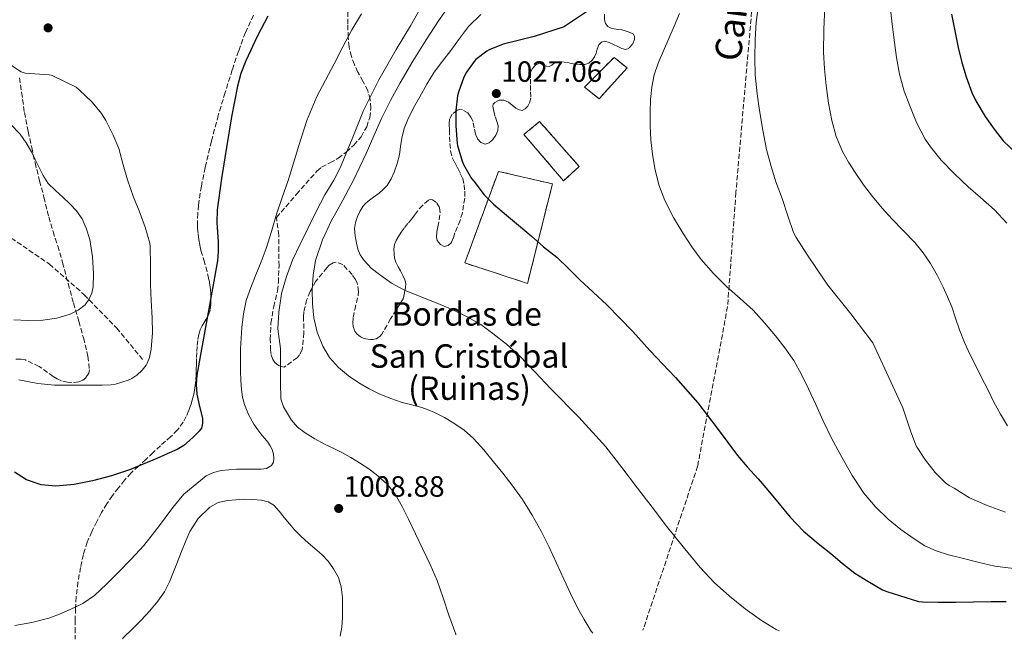
# Model space of a CAD drawing. Units: metres. Extents: x 580052 to 583487, y 4738150 to 4740504.
# Drawn here: x 581186 to 581522, y 4738163 to 4738375 of the extents above; entities that cross this region are included whole.
import ezdxf
from ezdxf.enums import TextEntityAlignment as Align

# ---------------------------------------------------------------- set-up
doc = ezdxf.new("R2010")
doc.units = ezdxf.units.M
doc.header["$MEASUREMENT"] = 0
doc.linetypes.add('DGN Style 3', pattern=[2.435891, 1.739922, -0.695969])
for name, color, linetype, lineweight in [('construcción   en ruinas', 1, 'Continuous', 0), ('contrucción  en ruinas', 1, 'DGN Style 3', 13), ('Cota de punto acotado terreno', 7, 'Continuous', 0), ('Curva de nivel directora', 30, 'Continuous', 30), ('Curva de nivel intermedia', 30, 'Continuous', 0), ('Punto acotado terreno (símbolo)', 7, 'Continuous', 0), ('Senda', 7, 'DGN Style 3', 0), ('Texto de Borda', 7, 'Continuous', 0), ('Vaguada', 142, 'DGN Style 3', 13), ('Zona arbolada', 92, 'DGN Style 3', 0)]:
    doc.layers.add(name, color=color, linetype=linetype, lineweight=lineweight)
doc.styles.add('Style-Arial', font='arial.ttf')

# ---------------------------------------------------------------- blocks, each defined once
blk = doc.blocks.new('5PATER')
at = {"layer": 'Punto acotado terreno (símbolo)', "linetype": 'Continuous', "lineweight": 0}
h = blk.add_hatch(color=51, dxfattribs=at)
edge = h.paths.add_edge_path()
edge.add_ellipse((0, 0), major_axis=(-0.11, -0.111), ratio=0.999422, start_angle=0, end_angle=360)

msp = doc.modelspace()

# ---------------------------------------------------------------- linework, layer by layer
at = {"layer": 'construcción   en ruinas', "color": 1, "linetype": 'Continuous', "lineweight": 0}
for points in [[(581393.11, 4738358.44, 1030.24), (581383.51, 4738347.89, 1030.37), (581378.59, 4738351.83, 1030.1), (581388.62, 4738361.97, 1030.07)], [(581376.75, 4738324.82, 1028.6), (581371.45, 4738319.88, 1028.4), (581357.87, 4738335.69, 1028.6), (581363.26, 4738340.1, 1028.6)], [(581367.63, 4738318.85, 1027.78), (581359.13, 4738284.89, 1023.4), (581337.75, 4738291.88, 1023.35), (581349.21, 4738323.13, 1027.8)]]:
    msp.add_polyline3d(points, close=True, dxfattribs=at)
at = {"layer": 'contrucción  en ruinas', "color": 1, "linetype": 'DGN Style 3', "lineweight": 13}
for points in [[(581383.51, 4738347.89, 1030.37), (581378.59, 4738351.83, 1030.1), (581388.62, 4738361.97, 1030.07), (581393.11, 4738358.44, 1030.24), (581383.51, 4738347.89, 1030.37)], [(581371.45, 4738319.88, 1028.4), (581357.87, 4738335.69, 1028.6), (581363.26, 4738340.1, 1028.6), (581376.75, 4738324.82, 1028.6), (581371.45, 4738319.88, 1028.4)], [(581359.13, 4738284.89, 1023.4), (581337.75, 4738291.88, 1023.35), (581349.21, 4738323.13, 1027.8), (581367.63, 4738318.85, 1027.78), (581359.13, 4738284.89, 1023.4)]]:
    msp.add_polyline3d(points, dxfattribs=at)
at = {"layer": 'Curva de nivel directora', "color": 30, "linetype": 'Continuous', "lineweight": 30, "flags": 128}
for points, elevation in [([(581382.63, 4738379.86), (581371.71, 4738372.58), (581371.26, 4738372.36), (581361.4, 4738369.08), (581355.93, 4738367.81), (581350.78, 4738366.5), (581346.04, 4738364.61), (581345.21, 4738364.15), (581341.55, 4738361.25), (581340.92, 4738360.58), (581338.35, 4738356.98), (581337.43, 4738355.22), (581335.56, 4738350.09), (581335.31, 4738348.93), (581334.75, 4738343.85), (581334.73, 4738338.6), (581335.16, 4738332.63), (581335.31, 4738331.93), (581336.81, 4738326.58), (581337.27, 4738325.49), (581340.06, 4738320.68), (581340.79, 4738319.73), (581344.3, 4738315.13), (581347.5, 4738311.91), (581351.93, 4738308.17), (581356.09, 4738304.81), (581360.35, 4738301.09), (581364.6, 4738297.32), (581369.13, 4738293.8), (581373.18, 4738289.81), (581376.95, 4738286.1), (581381.5, 4738281.86), (581386.12, 4738277.56), (581390.63, 4738273.03), (581395.05, 4738268.48), (581400.78, 4738262.05), (581409.54, 4738252.77), (581417.22, 4738244.12), (581423.77, 4738235.49)], 1025), ([(581270.59, 4738376.11), (581266.99, 4738369.08), (581263.05, 4738360.81), (581261.44, 4738356.56), (581260.22, 4738352.18), (581258.19, 4738341.77), (581256.46, 4738331.32), (581254.81, 4738320.66), (581253.37, 4738309.98), (581253.22, 4738305.62), (581253.63, 4738299.05), (581253.69, 4738295.78), (581253.39, 4738292.54), (581251.75, 4738283.12), (581250.07, 4738273.72), (581248.25, 4738263.67), (581246.43, 4738253.62), (581246.21, 4738250.35), (581246.39, 4738247.08), (581247.28, 4738242.95), (581248.28, 4738238.86), (581248.37, 4738237.2), (581247.93, 4738235.56), (581247.16, 4738234.48), (581246.28, 4738233.54), (581245.14, 4738232.38), (581243.95, 4738231.27), (581241.91, 4738229.61), (581239.69, 4738228.26), (581236.24, 4738226.71), (581232.78, 4738225.21), (581228.14, 4738223.22), (581223.48, 4738221.27), (581217.25, 4738219.2), (581210.83, 4738217.56), (581204.58, 4738216.34), (581198.31, 4738215.77), (581193.32, 4738216.19), (581188.38, 4738217.82), (581184.24, 4738220.45)], 1000), ([(581503.66, 4738376.71), (581505.99, 4738365.33), (581507.18, 4738360.29), (581508.63, 4738355.38), (581510.59, 4738350), (581512.03, 4738347.22), (581515.18, 4738341.87), (581518.19, 4738337.47), (581521.35, 4738333.59), (581525.64, 4738329.47)], 1050), ([(581423.77, 4738235.49), (581427.46, 4738230.56), (581430.74, 4738226.16), (581434.07, 4738222.34), (581437.72, 4738218.24), (581441.08, 4738214.31), (581444.98, 4738209.67), (581448.63, 4738205.14), (581453.19, 4738200.37), (581458.17, 4738196.16), (581462.49, 4738192.76), (581466.37, 4738189.4), (581470.77, 4738186.05), (581475.17, 4738183.28), (581480.13, 4738180.39), (581481.62, 4738179.75), (581492.41, 4738176.39), (581493.77, 4738176.23), (581498.98, 4738176.18), (581505.11, 4738176.18), (581511.16, 4738176.23), (581517.21, 4738176.4), (581522.36, 4738176.4)], 1025)]:
    msp.add_lwpolyline(points, dxfattribs=dict(at, elevation=elevation))
at = {"layer": 'Curva de nivel intermedia', "color": 30, "linetype": 'Continuous', "lineweight": 0, "flags": 128}
for points, elevation in [([(581438.63, 4738386.02), (581437.07, 4738373.88), (581436.72, 4738368.07), (581436.66, 4738361.78), (581436.75, 4738356.07), (581437.41, 4738349.59), (581438.22, 4738343.85), (581439.33, 4738337.16), (581440.59, 4738330.6), (581442.21, 4738324.78), (581443.81, 4738319.58), (581445.97, 4738313.91), (581447.9, 4738307.9), (581449.86, 4738302.25), (581450.72, 4738300.52), (581454.38, 4738294.87), (581457.9, 4738289.66), (581461.57, 4738284.25), (581469.39, 4738274.5), (581476.82, 4738264.57), (581487.05, 4738242.44), (581489.76, 4738234.65), (581491.5, 4738229.72), (581491.93, 4738228.89), (581494.86, 4738224.58), (581498.11, 4738220.36), (581501.68, 4738216.84), (581502.86, 4738215.96), (581504.59, 4738215.01), (581509.77, 4738211.77), (581515.84, 4738209.08), (581522.08, 4738206.81)], 1035), ([(581333.23, 4738380.7), (581328.81, 4738374.45), (581324.61, 4738368.04), (581320.07, 4738360.75), (581315.73, 4738353.34), (581312.42, 4738347.32), (581309.36, 4738341.18), (581306.71, 4738335.2), (581304.07, 4738329.21), (581301.95, 4738324.63), (581299.76, 4738320.09), (581298, 4738316.69), (581296.19, 4738313.31), (581294.27, 4738309.81), (581292.34, 4738306.31), (581289.21, 4738299.71), (581286.85, 4738292.71), (581286, 4738287.72), (581285.76, 4738282.71), (581285.81, 4738277.92), (581286.26, 4738273.13), (581287.38, 4738268.22), (581289.31, 4738263.48), (581291.67, 4738259.58), (581294.69, 4738256.2), (581298.07, 4738253.41), (581301.68, 4738250.99), (581305.18, 4738248.95), (581308.8, 4738247.15), (581312.56, 4738245.62), (581316.4, 4738244.31), (581319.75, 4738243.46), (581323.1, 4738242.6), (581325.31, 4738241.8), (581327.47, 4738240.84)], 1015), ([(581322.21, 4738377.99), (581319.28, 4738372.76), (581314.39, 4738364.71), (581308.42, 4738354.31), (581303.19, 4738343.91), (581299.62, 4738334.75), (581297.7, 4738330.09), (581295.43, 4738324.6), (581293.11, 4738320.14), (581289.99, 4738315.07), (581287.07, 4738309.42), (581284.37, 4738303.88), (581281.57, 4738298.23), (581279.04, 4738292.83), (581276.96, 4738287.23), (581275.28, 4738281.47), (581275.18, 4738280.57), (581274.32, 4738275.11), (581274.03, 4738269.5), (581274.34, 4738266.7), (581274.5, 4738266.07)], 1010), ([(581460.47, 4738379.24), (581460.14, 4738371.52), (581460.03, 4738363.8), (581460.33, 4738358.1), (581460.94, 4738352.41), (581461.8, 4738346.43), (581462.94, 4738340.5), (581464.4, 4738335.06), (581466.56, 4738329.85), (581468.61, 4738326.23), (581470.86, 4738322.76), (581473.7, 4738318.56), (581476.7, 4738314.49), (581480.01, 4738310.6), (581483.44, 4738306.82), (581487.33, 4738302.83), (581491.22, 4738298.82), (581494.01, 4738295.38), (581496.48, 4738291.69), (581498.77, 4738287.73), (581500.83, 4738283.65), (581502.35, 4738280.31), (581503.74, 4738276.92), (581505.1, 4738272.98), (581506.46, 4738269.05), (581508.13, 4738264.74), (581510.01, 4738260.52), (581511.93, 4738256.78), (581513.85, 4738253.05), (581516.02, 4738248.74), (581518.17, 4738244.42), (581520.39, 4738240.32), (581522.73, 4738236.28)], 1040), ([(581482.82, 4738379.43), (581483.41, 4738373.32), (581484.29, 4738367.08), (581484.98, 4738361.93), (581485.98, 4738356.25), (581487.54, 4738350.52), (581489.44, 4738345.45), (581491.76, 4738339.81), (581494.66, 4738334.15), (581496.53, 4738331.46), (581500.14, 4738326.92), (581504.69, 4738322.23), (581509.33, 4738317.89), (581513.6, 4738314.18), (581518.3, 4738309.96), (581522.53, 4738305.45)], 1045), ([(581302.5, 4738376.85), (581299.23, 4738371.42), (581296.22, 4738365.62), (581293.25, 4738359.8), (581290.21, 4738354.27), (581287.25, 4738348.68), (581283.94, 4738340.44), (581281.22, 4738331.98), (581279.36, 4738325.97), (581277.49, 4738319.98), (581275.5, 4738314.24)], 1005), ([(581343.17, 4738376.6), (581338.96, 4738372.57), (581335.95, 4738368.48), (581332.99, 4738364.36), (581330.11, 4738360.72), (581327.31, 4738357.02), (581324.77, 4738352.85), (581322.4, 4738348.57), (581320.3, 4738344.75), (581318.29, 4738340.86), (581317.08, 4738337.73), (581316.26, 4738334.49), (581315.86, 4738331.61), (581315.47, 4738328.73), (581314.69, 4738325.78), (581313.68, 4738322.89), (581312.65, 4738320.52), (581311.27, 4738318.33), (581309.96, 4738316.91), (581308.51, 4738315.66), (581306.64, 4738314.3), (581304.77, 4738312.94), (581303.82, 4738312.09), (581302.96, 4738311.13), (581301.94, 4738309.48), (581301.17, 4738307.67)], 1020), ([(581410.91, 4738376.95), (581409.14, 4738372.7), (581407.36, 4738368.46), (581405.49, 4738364.28), (581403.62, 4738360.09), (581402.29, 4738356.06), (581401.51, 4738351.88), (581401.09, 4738347.6), (581400.95, 4738343.32), (581401, 4738338.62), (581401.23, 4738333.93), (581401.75, 4738329), (581402.58, 4738324.1), (581403.95, 4738318.52), (581405.98, 4738313.13)], 1030), ([(581180.18, 4738361.31), (581186.56, 4738357.05), (581187.87, 4738356.68), (581196.1, 4738356.06), (581197.09, 4738355.85), (581205.23, 4738351.8), (581206.32, 4738350.92), (581210.71, 4738346.78), (581213.89, 4738342.86), (581215.38, 4738340.46), (581217.87, 4738335.52), (581219.75, 4738330.88), (581221.25, 4738325.4), (581222.74, 4738320.19), (581224.79, 4738314.32), (581226.79, 4738309.69), (581228.79, 4738304.03), (581230.32, 4738298.57), (581230.47, 4738297.36), (581230.59, 4738291.21), (581230.59, 4738284.49), (581230.83, 4738279.05), (581231.15, 4738273.16), (581231.31, 4738268.08), (581230.82, 4738262.41), (581230.21, 4738259.6), (581229.5, 4738257.66), (581229.1, 4738256.96), (581227.73, 4738255.26), (581225.9, 4738253.6), (581224.27, 4738252.48), (581222.94, 4738251.87), (581218.7, 4738250.54), (581217.14, 4738250.28), (581214.16, 4738250.2), (581208.93, 4738250.2), (581203.3, 4738250.22), (581197.84, 4738250.22), (581192.14, 4738250.7), (581185.76, 4738252.03)], 995), ([(581182.91, 4738339.2), (581186.11, 4738335.77), (581188.26, 4738332.86), (581190.08, 4738329.77), (581191.33, 4738327.21), (581192.56, 4738324.65), (581194, 4738321.71), (581195.76, 4738318.97), (581198.17, 4738316.61), (581200.67, 4738314.36), (581203.06, 4738312.01), (581205.41, 4738309.6), (581207.33, 4738306.87), (581208.71, 4738303.74), (581209.87, 4738299.85), (581210.82, 4738294.01), (581211.2, 4738288.17), (581211.08, 4738283.76), (581210.57, 4738281.55), (581209.59, 4738279.36), (581208.31, 4738277.61), (581205.98, 4738275.71), (581203.23, 4738274.41), (581198.62, 4738273.01), (581193.94, 4738272.4), (581188.94, 4738272.28), (581183.95, 4738272.44)], 990), ([(581275.5, 4738314.24), (581273.51, 4738308.51), (581271.83, 4738302.65), (581270.07, 4738296.83), (581268.32, 4738292.31), (581266.53, 4738287.82), (581264.85, 4738283.45), (581263.26, 4738279.04), (581262.25, 4738274.52), (581261.78, 4738269.9), (581261.47, 4738266.22), (581261.3, 4738262.54), (581261.27, 4738258.72), (581261.3, 4738254.91), (581261.38, 4738251.78), (581261.57, 4738248.65), (581261.96, 4738246.12), (581262.67, 4738243.63), (581264.06, 4738240.13), (581265.86, 4738236.83), (581267.15, 4738234.93), (581268.53, 4738233.12), (581269.56, 4738231.94), (581270.61, 4738230.76), (581271.44, 4738229.53), (581272.11, 4738228.17), (581272.54, 4738226.68), (581272.64, 4738225.16), (581272.51, 4738223.91), (581271.81, 4738222.72), (581270.14, 4738221.69), (581268.35, 4738221.48), (581266.27, 4738221.48), (581264.19, 4738221.48), (581262.07, 4738221.48), (581259.95, 4738221.48), (581254.68, 4738221.06), (581252.1, 4738220.38), (581249.58, 4738219.24), (581241.98, 4738212.93), (581238.21, 4738208.44), (581233.33, 4738201.87), (581228.3, 4738195.47), (581223.98, 4738190.85), (581219.58, 4738186.3), (581215.65, 4738182.31), (581211.55, 4738178.46), (581207.55, 4738175.73), (581203.17, 4738173.58), (581199.58, 4738172.04), (581195.9, 4738170.73), (581190.14, 4738169.21), (581184.32, 4738168.17)], 1005), ([(581405.98, 4738313.13), (581408.93, 4738307.42), (581412.24, 4738301.93), (581415.18, 4738297.37), (581418.38, 4738293), (581422.59, 4738288.23), (581427.07, 4738283.74), (581431.59, 4738279.8), (581436.03, 4738275.8), (581439.93, 4738271.48), (581443.63, 4738266.98), (581446.9, 4738262.89), (581449.9, 4738258.6), (581452.58, 4738253.8), (581454.98, 4738248.87), (581457.38, 4738243.56), (581459.79, 4738238.26), (581462.94, 4738231.89), (581466.24, 4738225.58), (581469.82, 4738219.35), (581473.84, 4738213.37), (581477.73, 4738208.69), (581482.13, 4738204.46), (581486.42, 4738200.91), (581490.96, 4738197.69), (581494.62, 4738195.41), (581498.51, 4738193.62), (581502.65, 4738192.34), (581506.83, 4738191.22), (581512.64, 4738189.76), (581518.51, 4738188.47), (581528.61, 4738187.15)], 1030), ([(581301.17, 4738307.67), (581300.51, 4738305.69), (581300.19, 4738303.67), (581300.35, 4738301.16), (581300.83, 4738298.65), (581301.32, 4738296.63), (581302.11, 4738294.68), (581303.45, 4738292.69), (581305.87, 4738290.13), (581308.64, 4738287.9), (581312.78, 4738284.95), (581317.18, 4738282.54), (581322.58, 4738280.39), (581327.97, 4738278.27), (581333.39, 4738275.94), (581338.75, 4738273.43), (581343.17, 4738270.83), (581347.33, 4738267.8), (581351.99, 4738264.12), (581356.37, 4738260.14), (581361.77, 4738254.56), (581367.14, 4738248.95), (581376.67, 4738239.22), (581385.79, 4738229.11), (581391.25, 4738222.11), (581396.62, 4738215.05), (581401.59, 4738208.55), (581406.56, 4738202.06), (581412.16, 4738194.96), (581417.95, 4738187.99), (581422.81, 4738182.89), (581428.05, 4738178.14), (581433.32, 4738173.82), (581438.88, 4738169.83), (581443.89, 4738166.8), (581444.93, 4738166.3)], 1020), ([(581274.5, 4738266.07), (581274.9, 4738262.71), (581274.9, 4738257.02), (581274.88, 4738251.02), (581275.07, 4738245.56), (581275.22, 4738244.83), (581275.91, 4738242.8), (581277.28, 4738240.53), (581278.66, 4738238.27), (581280.73, 4738235.81), (581283.34, 4738233.87), (581286.61, 4738231.9), (581289.95, 4738230.09), (581292.88, 4738228.64), (581295.81, 4738227.18), (581298.88, 4738225.5), (581301.9, 4738223.72), (581305.06, 4738221.61), (581308.08, 4738219.27), (581311.31, 4738216.39), (581313.98, 4738213.02), (581316.38, 4738208.78), (581318.56, 4738204.44), (581320.95, 4738199.46), (581323.31, 4738194.47), (581325.9, 4738189.03), (581328.3, 4738183.5), (581330.36, 4738177.6), (581332.33, 4738171.67), (581334.66, 4738165.18), (581334.73, 4738165)], 1010), ([(581327.47, 4738240.84), (581330.78, 4738239.1), (581333.98, 4738237.16), (581337.52, 4738234.79), (581340.7, 4738232.01), (581344.19, 4738228.07), (581347.54, 4738224.03), (581350.68, 4738220.14), (581353.78, 4738216.22), (581357.44, 4738211.13), (581360.77, 4738205.82), (581363.74, 4738200.4), (581366.48, 4738194.87), (581368.98, 4738189.43), (581371.49, 4738183.99), (581373.79, 4738179.1), (581376.14, 4738174.22), (581378.4, 4738170.18), (581380.89, 4738166.27), (581381.38, 4738165.55)], 1015), ([(581221.09, 4738163.65), (581221.31, 4738163.95), (581224.42, 4738167.03), (581227.55, 4738170.06), (581230.42, 4738173.17), (581233.15, 4738176.43), (581235.38, 4738179.61), (581237.12, 4738183.05), (581238.45, 4738186.45), (581239.78, 4738189.85), (581241.18, 4738193.47), (581242.59, 4738197.08), (581244.02, 4738200.27), (581246.87, 4738204.66), (581250.78, 4738208.52), (581253.71, 4738210.11), (581256.86, 4738210.81), (581259.65, 4738211.1), (581262.45, 4738211.23), (581265.43, 4738211.17), (581268.42, 4738210.89), (581270.66, 4738210.37), (581272.59, 4738209.18), (581274.44, 4738207.15), (581276.19, 4738205.07), (581277.95, 4738202.92), (581279.74, 4738200.79), (581281.99, 4738198.52), (581284.35, 4738196.36), (581286.67, 4738194.4), (581288.99, 4738192.43), (581291.12, 4738190.14), (581292.98, 4738187.56), (581294.66, 4738184.56), (581295.65, 4738181.32), (581296.01, 4738177.76), (581296.09, 4738174.19), (581296.08, 4738170.89), (581295.87, 4738167.59), (581295.26, 4738164.53)], 1010)]:
    msp.add_lwpolyline(points, dxfattribs=dict(at, elevation=elevation))
at = {"layer": 'Senda', "color": 7, "linetype": 'DGN Style 3', "lineweight": 0}
for points in [[(581510.94, 4738653.53, 1034.01), (581506.99, 4738638.63, 1034.28), (581503.87, 4738631.26, 1033.99), (581495.64, 4738620.47, 1032.68), (581486.57, 4738606.85, 1031.86), (581481.74, 4738596.64, 1031.94), (581478.34, 4738581.6, 1033.09), (581475.79, 4738568.27, 1034.33), (581472.69, 4738559.88, 1034.68), (581461.91, 4738538.03, 1034.53), (581459.07, 4738526.12, 1034.8), (581455.1, 4738508.24, 1035.08), (581451.7, 4738489.51, 1035.3), (581444.63, 4738419.32, 1035.3), (581435.55, 4738377.61, 1034.58), (581430.18, 4738315.89, 1033.09), (581427.35, 4738277.04, 1029.3), (581417.14, 4738222.56, 1023.07), (581398.48, 4738166.58, 1015.98)], [(581265.74, 4738376.43, 999.9), (581262.94, 4738370.49, 1000.12), (581260.62, 4738364.14, 1000.32), (581258.46, 4738357.73, 1000.47), (581256.03, 4738350, 1000.43), (581253.72, 4738342.23, 1000.18), (581251.36, 4738333.38, 999.83), (581249.23, 4738324.47, 999.43), (581247.93, 4738318.07, 999), (581246.95, 4738311.59, 998.69), (581246.71, 4738308.82, 998.68), (581246.59, 4738306.04, 998.68), (581246.57, 4738304.83, 998.67), (581246.62, 4738303.62, 998.68), (581246.84, 4738301.71, 998.72), (581247.13, 4738299.82, 998.82), (581247.44, 4738297.95, 998.93), (581247.8, 4738296.1, 999.06), (581248.76, 4738292.89, 999.39), (581250.16, 4738287.85, 999.73)], [(581250.16, 4738287.85, 999.73), (581250.55, 4738286.02, 999.75), (581250.87, 4738284.42, 999.91), (581251.11, 4738282.81, 1000.07), (581251.2, 4738281.2, 1000.18), (581251.18, 4738279.59, 1000.24), (581251.14, 4738277.7, 1000.26), (581250.92, 4738275.82, 1000.26), (581250.37, 4738274.22, 1000.26), (581249.58, 4738272.73, 1000.26), (581248.86, 4738271.61, 1000.26), (581248.17, 4738270.47, 1000.26), (581247.53, 4738269, 1000.25), (581247.08, 4738267.46, 1000.24), (581246.71, 4738265.41, 1000.21), (581246.47, 4738263.35, 1000.16), (581246.34, 4738261.3, 1000.09), (581246.25, 4738259.26, 1000), (581246.23, 4738257.42, 999.91), (581246.2, 4738255.59, 999.81), (581246.13, 4738253.68, 999.68), (581246.01, 4738251.77, 999.54), (581245.84, 4738250.07, 999.38), (581245.59, 4738248.38, 999.25), (581245.27, 4738246.69, 999.23), (581244.86, 4738245.02, 999.24), (581244.28, 4738243.21, 999.21), (581243.61, 4738241.43, 999.19), (581242.78, 4738239.46, 999.18), (581241.77, 4738237.58, 999.19), (581239.77, 4738234.89, 999.26), (581237.43, 4738232.52, 999.44), (581235.7, 4738231.03, 999.67), (581233.98, 4738229.53, 999.91), (581231.51, 4738227.2, 1000.19), (581229.05, 4738224.87, 1000.44), (581226.52, 4738222.56, 1000.6), (581223.99, 4738220.23, 1000.77), (581221.75, 4738217.78, 1000.99), (581219.67, 4738215.16, 1001.22), (581217.62, 4738212.5, 1001.45), (581215.7, 4738209.74, 1001.7), (581213.93, 4738206.72, 1002.03), (581212.3, 4738203.62, 1002.37), (581210.57, 4738200.17, 1002.73), (581209.03, 4738196.63, 1003.09), (581207.71, 4738192.39, 1003.59), (581206.76, 4738188.02, 1004.1), (581205.86, 4738182.97, 1004.35), (581205.26, 4738177.91, 1004.64), (581205.02, 4738173.96, 1005.26), (581204.92, 4738170.01, 1005.88), (581204.92, 4738167.29, 1006.2), (581204.92, 4738164.57, 1006.53), (581204.92, 4738163.46, 1006.67)]]:
    msp.add_polyline3d(points, dxfattribs=at)
at = {"layer": 'Vaguada', "color": 142, "linetype": 'DGN Style 3', "lineweight": 13}
msp.add_polyline3d([(580998.51, 4738406.21, 925), (581011.76, 4738387.49, 931.97), (581026.78, 4738371.04, 940.45), (581037.27, 4738362.54, 945.56), (581050.32, 4738357.15, 949.9), (581072.72, 4738344.67, 959.93), (581105.32, 4738327.94, 970.63), (581125.74, 4738321.42, 975.41), (581181.1, 4738301.72, 984.59), (581196.13, 4738291.51, 987.56), (581208.04, 4738281.01, 989.69), (581219.09, 4738269.66, 992.53), (581228.17, 4738258.6, 994.75)], dxfattribs=at)
at = {"layer": 'Zona arbolada', "color": 92, "linetype": 'DGN Style 3', "lineweight": 0}
for points in [[(581385.35, 4738376.71, 1027.65), (581385.35, 4738374.77, 1027.96), (581385.75, 4738373.58, 1028.29), (581386.57, 4738372.6, 1028.66), (581387.61, 4738372.03, 1028.92), (581388.73, 4738371.73, 1029.06), (581390.02, 4738371.58, 1029.08), (581391.29, 4738371.4, 1029.09), (581392.37, 4738371.09, 1029.09), (581393.43, 4738370.74, 1029.09), (581394.34, 4738370.43, 1029.09), (581395.21, 4738369.94, 1029.09), (581395.63, 4738369.14, 1029.09), (581395.58, 4738368.24, 1029.09), (581394.97, 4738366.56, 1029.1), (581393.71, 4738365.09, 1029.11), (581392.49, 4738364.73, 1029.11), (581391.31, 4738365.01, 1029.06), (581389.88, 4738365.73, 1028.84), (581388.44, 4738366.45, 1028.56), (581386.97, 4738367.09, 1028.29), (581385.5, 4738367.52, 1028.02), (581384.4, 4738367.22, 1027.89), (581383.45, 4738366.26, 1027.86), (581382.87, 4738364.87, 1027.87), (581382.49, 4738363.48, 1027.88), (581381.92, 4738362.24, 1027.88), (581381.18, 4738361.06, 1027.88), (581380.05, 4738360.06, 1027.88), (581378.7, 4738359.59, 1027.88), (581376.96, 4738359.57, 1027.88), (581375.23, 4738359.75, 1027.88), (581373.31, 4738360.12, 1027.88), (581371.39, 4738360.45, 1027.88), (581369.82, 4738360.37, 1027.88), (581368.25, 4738359.99, 1027.88), (581367.4, 4738359.38, 1027.88), (581366.57, 4738358.87, 1027.88), (581365.65, 4738358.98, 1027.85), (581364.75, 4738359.27, 1027.81), (581363.27, 4738360, 1027.81), (581361.9, 4738359.32, 1027.84), (581360.72, 4738358.16, 1027.88), (581360.17, 4738356.82, 1027.91), (581360.11, 4738354.63, 1028.05), (581360.12, 4738352.44, 1028.2), (581360.18, 4738350.3, 1028.23), (581360.22, 4738348.16, 1028.26), (581359.95, 4738346.74, 1028.31), (581359.19, 4738345.38, 1028.34), (581358.34, 4738344.42, 1028.34), (581357.34, 4738343.93, 1028.34), (581356.25, 4738344.11, 1028.34), (581355.18, 4738344.68, 1028.34), (581353.89, 4738345.73, 1028.34), (581352.6, 4738346.77, 1028.34), (581351.09, 4738347.42, 1028.34), (581349.51, 4738347.41, 1028.34), (581347.99, 4738346.66, 1028.34), (581347.43, 4738346.09, 1028.34), (581347.26, 4738345.41, 1028.34), (581347.66, 4738343.51, 1028.34), (581348.22, 4738341.62, 1028.34), (581348.67, 4738340.12, 1028.31), (581349.1, 4738338.61, 1028.24), (581348.98, 4738337.05, 1028.18), (581348.28, 4738335.48, 1028.1), (581347.32, 4738333.99, 1027.99), (581346.07, 4738332.81, 1027.84), (581344.64, 4738332.39, 1027.66), (581343.23, 4738332.93, 1027.48), (581342.11, 4738334.28, 1027.31), (581341.37, 4738335.83, 1027.22), (581340.97, 4738337.98, 1027.19), (581340.57, 4738340.13, 1027.17), (581339.84, 4738341.67, 1027.17), (581338.76, 4738343.06, 1027.16), (581336.98, 4738344.11, 1026.86), (581336.01, 4738344.22, 1026.65), (581335.13, 4738343.96, 1026.5), (581333.5, 4738342.69, 1026.32), (581332.57, 4738340.92, 1026.16), (581332.45, 4738339.08, 1026.03), (581332.49, 4738337.24, 1025.92), (581332.58, 4738334.93, 1025.89), (581332.7, 4738332.63, 1025.88), (581332.9, 4738330.09, 1025.75), (581333.53, 4738327.62, 1025.65), (581334.42, 4738325.87, 1025.64), (581335.35, 4738324.17, 1025.64), (581336.22, 4738322.44, 1025.64), (581337.03, 4738320.66, 1025.65), (581337.57, 4738318.51, 1025.65), (581337.71, 4738316.31, 1025.65), (581337.71, 4738314, 1025.61), (581336.95, 4738308.99, 1025.19), (581336.15, 4738306.36, 1024.92), (581335.29, 4738304.25, 1024.71), (581334.39, 4738302.15, 1024.5), (581333.9, 4738300.53, 1024.27), (581333.26, 4738298.9, 1023.96), (581332.1, 4738297.8, 1023.47), (581330.75, 4738297.53, 1023.06), (581329.42, 4738298.22, 1023.03), (581328.38, 4738299.54, 1023.12), (581328.1, 4738300.7, 1023.21), (581328.27, 4738302.44, 1023.36), (581328.59, 4738304.17, 1023.54), (581328.98, 4738306.54, 1023.88), (581329.34, 4738308.92, 1024.23), (581329.09, 4738310.76, 1024.45), (581328.06, 4738312.53, 1024.56), (581326.71, 4738313.46, 1024.41), (581325.99, 4738313.56, 1024.29), (581325.37, 4738313.33, 1024.23), (581323.4, 4738311.59, 1024.23), (581321.61, 4738309.56, 1024.23), (581320.63, 4738308.22, 1024.19), (581319.64, 4738306.9, 1024.12), (581318.33, 4738305.34, 1023.93), (581317.03, 4738303.77, 1023.73), (581316.04, 4738302.34, 1023.59), (581315.13, 4738300.85, 1023.44), (581314.4, 4738299.56, 1023.26), (581313.83, 4738298.18, 1023.08), (581313.59, 4738296.57, 1022.99), (581313.67, 4738294.95, 1022.96), (581313.82, 4738293.49, 1022.96), (581314.23, 4738292.09, 1022.96), (581315.01, 4738290.6, 1022.96), (581315.79, 4738289.13, 1022.96), (581316.57, 4738287.61, 1022.86), (581317.34, 4738286.09, 1022.72), (581317.63, 4738284.83, 1022.68), (581317.53, 4738283.53, 1022.66), (581317.19, 4738281.69, 1022.64), (581316.84, 4738279.86, 1022.62), (581315.67, 4738277.89, 1022.18), (581312.43, 4738272.82, 1020.9), (581309.5, 4738267.56, 1019.78), (581308.76, 4738266.81, 1019.57), (581307.48, 4738266.02, 1019.24), (581306.54, 4738265.77, 1019.01), (581305.53, 4738265.75, 1018.82), (581304.01, 4738265.93, 1018.64), (581303.08, 4738266.23, 1018.63), (581302.17, 4738266.69, 1018.64), (581300.95, 4738267.72, 1018.68), (581300.31, 4738268.61, 1018.69), (581299.71, 4738270.15, 1018.72), (581299.59, 4738271.32, 1018.76), (581299.71, 4738273.22, 1018.82), (581300.23, 4738275.91, 1018.93), (581301.43, 4738280.9, 1019.27), (581301.5, 4738282.1, 1019.36), (581301.05, 4738285.03, 1019.56), (581300.49, 4738286.2, 1019.6), (581299.35, 4738287.89, 1019.62), (581296.19, 4738291.32, 1019.41), (581293.77, 4738292.15, 1018.79), (581292.86, 4738291.96, 1018.45), (581291.55, 4738291.11, 1017.91), (581290.75, 4738290.26, 1017.54), (581287.02, 4738285.67, 1015.81), (581285, 4738282.12, 1015.43), (581283.9, 4738279.35, 1015.43), (581282.83, 4738275.11, 1015.43), (581282.75, 4738273.65, 1015.43), (581282.91, 4738268.1, 1015.43), (581282.31, 4738262.23, 1015.32), (581281.4, 4738260.53, 1015.2), (581280.67, 4738259.62, 1015.11), (581276.19, 4738256.37, 1014.23), (581275.15, 4738256.49, 1013.99), (581274.19, 4738256.87, 1013.73), (581272.94, 4738257.93, 1013.36), (581272.31, 4738258.89, 1013.12), (581271.71, 4738260.71, 1012.76), (581271.5, 4738262.07, 1012.53), (581271.45, 4738265.75, 1012.24), (581271.63, 4738271.32, 1012.23), (581272.62, 4738276.97, 1012.36), (581273.9, 4738282.33, 1012.5), (581274.2, 4738285.16, 1012.52), (581274.41, 4738290.82, 1012.26), (581274.36, 4738295.85, 1012.08), (581274.3, 4738301.29, 1012.12), (581273.5, 4738307.4, 1010.02), (581280.39, 4738315.29, 1010.62), (581287.29, 4738323.19, 1011.22), (581288.9, 4738324.55, 1011.38), (581291.76, 4738326.04, 1011.72), (581294.59, 4738327.61, 1012.07), (581297.33, 4738329.72, 1012.4), (581299.93, 4738332.05, 1012.72), (581302.38, 4738334.95, 1013.08), (581304.3, 4738338.33, 1013.4), (581305.37, 4738341.5, 1013.45), (581305.71, 4738344.69, 1013.32), (581305.5, 4738347.69, 1013.19), (581304.67, 4738350.66, 1012.95), (581302.99, 4738353.87, 1012.5), (581301.31, 4738356.95, 1012.04), (581300.1, 4738359.58, 1011.64), (581299.07, 4738362.31, 1011.25), (581298.28, 4738365.58, 1010.91), (581297.96, 4738368.89, 1010.6), (581297.89, 4738373.42, 1010.09), (581297.9, 4738377.94, 1009.54)], [(581297.33, 4738329.72, 1012.4), (581299.93, 4738332.05, 1012.72), (581302.38, 4738334.95, 1013.08), (581304.3, 4738338.33, 1013.4), (581305.37, 4738341.5, 1013.45), (581305.71, 4738344.69, 1013.32), (581305.5, 4738347.69, 1013.19), (581304.67, 4738350.66, 1012.95), (581302.99, 4738353.87, 1012.5), (581301.31, 4738356.95, 1012.04), (581300.1, 4738359.58, 1011.64), (581299.07, 4738362.31, 1011.25), (581298.28, 4738365.58, 1010.91), (581297.96, 4738368.89, 1010.6), (581297.89, 4738373.42, 1010.09), (581297.9, 4738377.94, 1009.54)], [(581385.35, 4738376.71, 1027.65), (581385.35, 4738374.77, 1027.96), (581385.75, 4738373.58, 1028.29), (581386.57, 4738372.6, 1028.66), (581387.61, 4738372.03, 1028.92), (581388.73, 4738371.73, 1029.06), (581390.02, 4738371.58, 1029.08), (581391.29, 4738371.4, 1029.09), (581392.37, 4738371.09, 1029.09), (581393.43, 4738370.74, 1029.09), (581394.34, 4738370.43, 1029.09), (581395.21, 4738369.94, 1029.09), (581395.63, 4738369.14, 1029.09), (581395.58, 4738368.24, 1029.09), (581394.97, 4738366.56, 1029.1), (581393.71, 4738365.09, 1029.11), (581392.49, 4738364.73, 1029.11), (581391.31, 4738365.01, 1029.06), (581389.88, 4738365.73, 1028.84), (581388.44, 4738366.45, 1028.56), (581386.97, 4738367.09, 1028.29), (581385.5, 4738367.52, 1028.02), (581384.4, 4738367.22, 1027.89), (581383.45, 4738366.26, 1027.86), (581382.87, 4738364.87, 1027.87), (581382.49, 4738363.48, 1027.88), (581381.92, 4738362.24, 1027.88), (581381.18, 4738361.06, 1027.88), (581380.05, 4738360.06, 1027.88), (581378.7, 4738359.59, 1027.88), (581376.96, 4738359.57, 1027.88), (581375.23, 4738359.75, 1027.88), (581373.31, 4738360.12, 1027.88), (581371.39, 4738360.45, 1027.88), (581369.82, 4738360.37, 1027.88), (581368.25, 4738359.99, 1027.88), (581367.4, 4738359.38, 1027.88), (581366.57, 4738358.87, 1027.88), (581365.65, 4738358.98, 1027.85), (581364.75, 4738359.27, 1027.81), (581363.27, 4738360, 1027.81), (581361.9, 4738359.32, 1027.84), (581360.72, 4738358.16, 1027.88), (581360.17, 4738356.82, 1027.91), (581360.11, 4738354.63, 1028.05), (581360.12, 4738352.44, 1028.2), (581360.18, 4738350.3, 1028.23), (581360.22, 4738348.16, 1028.26), (581359.95, 4738346.74, 1028.31), (581359.19, 4738345.38, 1028.34), (581358.34, 4738344.42, 1028.34), (581357.34, 4738343.93, 1028.34), (581356.25, 4738344.11, 1028.34), (581355.18, 4738344.68, 1028.34), (581353.89, 4738345.73, 1028.34), (581352.6, 4738346.77, 1028.34), (581351.09, 4738347.42, 1028.34), (581349.51, 4738347.41, 1028.34), (581347.99, 4738346.66, 1028.34), (581347.43, 4738346.09, 1028.34), (581347.26, 4738345.41, 1028.34), (581347.66, 4738343.51, 1028.34), (581348.22, 4738341.62, 1028.34), (581348.67, 4738340.12, 1028.31), (581349.1, 4738338.61, 1028.24), (581348.98, 4738337.05, 1028.18), (581348.28, 4738335.48, 1028.1), (581347.32, 4738333.99, 1027.99), (581346.07, 4738332.81, 1027.84), (581344.64, 4738332.39, 1027.66), (581343.23, 4738332.93, 1027.48), (581342.11, 4738334.28, 1027.31), (581341.37, 4738335.83, 1027.22), (581340.97, 4738337.98, 1027.19), (581340.57, 4738340.13, 1027.17), (581339.84, 4738341.67, 1027.17), (581338.76, 4738343.06, 1027.16), (581336.98, 4738344.11, 1026.86), (581336.01, 4738344.22, 1026.65), (581335.13, 4738343.96, 1026.5), (581333.5, 4738342.69, 1026.32), (581332.57, 4738340.92, 1026.16), (581332.45, 4738339.08, 1026.03), (581332.49, 4738337.24, 1025.92), (581332.58, 4738334.93, 1025.89), (581332.7, 4738332.63, 1025.88), (581332.9, 4738330.09, 1025.75), (581333.53, 4738327.62, 1025.65), (581334.42, 4738325.87, 1025.64), (581335.35, 4738324.17, 1025.64), (581336.22, 4738322.44, 1025.64), (581337.03, 4738320.66, 1025.65), (581337.57, 4738318.51, 1025.65), (581337.71, 4738316.31, 1025.65)], [(581185.92, 4738355.03, 996.88), (581186.67, 4738350.09, 996.87), (581187.63, 4738343.19, 996.63), (581188.92, 4738336.7, 996.18), (581190.09, 4738331.3, 995.86), (581191.24, 4738326.07, 995.48), (581192.78, 4738319.9, 994.93), (581194.25, 4738314.33, 994.5), (581195.91, 4738307.58, 994.5), (581197.39, 4738302.6, 994.5), (581198.95, 4738297.69, 994.53), (581200.65, 4738292.01, 994.71), (581202.54, 4738284.84, 995.35), (581204.31, 4738278.26, 996.1), (581206.12, 4738271.96, 996.84), (581207.74, 4738266.34, 997.48), (581209.29, 4738260.04, 998.2), (581209.79, 4738255.45, 998.9), (581209.53, 4738254.3, 999.11), (581208.52, 4738252.71, 999.38), (581207.48, 4738251.86, 999.57), (581206.12, 4738251.3, 999.7), (581203.74, 4738251.06, 999.81), (581202.35, 4738251.18, 999.83), (581200.23, 4738251.69, 999.81), (581198.83, 4738252.28, 999.76), (581197.47, 4738253.1, 999.72), (581192.62, 4738256.54, 999.54), (581187.93, 4738258.78, 999.54), (581186.47, 4738259.05, 999.54), (581184.3, 4738259.06, 999.54)], [(581185.92, 4738355.03, 996.88), (581186.67, 4738350.09, 996.87), (581187.63, 4738343.19, 996.63), (581188.92, 4738336.7, 996.18), (581190.09, 4738331.3, 995.86), (581191.24, 4738326.07, 995.48), (581192.78, 4738319.9, 994.93), (581194.25, 4738314.33, 994.5), (581195.91, 4738307.58, 994.5), (581197.39, 4738302.6, 994.5), (581198.95, 4738297.69, 994.53), (581200.65, 4738292.01, 994.71), (581202.54, 4738284.84, 995.35), (581204.31, 4738278.26, 996.1), (581206.12, 4738271.96, 996.84), (581207.74, 4738266.34, 997.48)], [(581337.71, 4738316.31, 1025.65), (581337.71, 4738314, 1025.61), (581336.95, 4738308.99, 1025.19), (581336.15, 4738306.36, 1024.92), (581335.29, 4738304.25, 1024.71), (581334.39, 4738302.15, 1024.5), (581333.9, 4738300.53, 1024.27), (581333.26, 4738298.9, 1023.96), (581332.1, 4738297.8, 1023.47), (581330.75, 4738297.53, 1023.06), (581329.42, 4738298.22, 1023.03), (581328.38, 4738299.54, 1023.12), (581328.1, 4738300.7, 1023.21), (581328.27, 4738302.44, 1023.36), (581328.59, 4738304.17, 1023.54), (581328.98, 4738306.54, 1023.88), (581329.34, 4738308.92, 1024.23), (581329.09, 4738310.76, 1024.45), (581328.06, 4738312.53, 1024.56), (581326.71, 4738313.46, 1024.41), (581325.99, 4738313.56, 1024.29), (581325.37, 4738313.33, 1024.23), (581323.4, 4738311.59, 1024.23), (581321.61, 4738309.56, 1024.23), (581320.63, 4738308.22, 1024.19), (581319.64, 4738306.9, 1024.12), (581318.33, 4738305.34, 1023.93), (581317.03, 4738303.77, 1023.73), (581316.04, 4738302.34, 1023.59), (581315.13, 4738300.85, 1023.44), (581314.4, 4738299.56, 1023.26), (581313.83, 4738298.18, 1023.08), (581313.59, 4738296.57, 1022.99), (581313.67, 4738294.95, 1022.96), (581313.82, 4738293.49, 1022.96), (581314.23, 4738292.09, 1022.96), (581315.01, 4738290.6, 1022.96), (581315.79, 4738289.13, 1022.96), (581316.57, 4738287.61, 1022.86), (581317.34, 4738286.09, 1022.72), (581317.63, 4738284.83, 1022.68), (581317.53, 4738283.53, 1022.66), (581317.19, 4738281.69, 1022.64), (581316.84, 4738279.86, 1022.62), (581315.67, 4738277.89, 1022.18), (581312.43, 4738272.82, 1020.9), (581309.5, 4738267.56, 1019.78), (581308.76, 4738266.81, 1019.57), (581307.48, 4738266.02, 1019.24), (581306.54, 4738265.77, 1019.01), (581305.53, 4738265.75, 1018.82), (581304.01, 4738265.93, 1018.64), (581303.08, 4738266.23, 1018.63), (581302.17, 4738266.69, 1018.64), (581300.95, 4738267.72, 1018.68), (581300.31, 4738268.61, 1018.69), (581299.71, 4738270.15, 1018.72), (581299.59, 4738271.32, 1018.76), (581299.71, 4738273.22, 1018.82), (581300.23, 4738275.91, 1018.93), (581301.43, 4738280.9, 1019.27), (581301.5, 4738282.1, 1019.36), (581301.05, 4738285.03, 1019.56), (581300.49, 4738286.2, 1019.6), (581299.35, 4738287.89, 1019.62), (581296.19, 4738291.32, 1019.41), (581293.77, 4738292.15, 1018.79), (581292.86, 4738291.96, 1018.45), (581291.55, 4738291.11, 1017.91), (581290.75, 4738290.26, 1017.54), (581287.02, 4738285.67, 1015.81), (581285, 4738282.12, 1015.43), (581283.9, 4738279.35, 1015.43), (581282.83, 4738275.11, 1015.43), (581282.75, 4738273.65, 1015.43), (581282.91, 4738268.1, 1015.43), (581282.31, 4738262.23, 1015.32), (581281.4, 4738260.53, 1015.2), (581280.67, 4738259.62, 1015.11), (581276.19, 4738256.37, 1014.23), (581275.15, 4738256.49, 1013.99), (581274.19, 4738256.87, 1013.73), (581272.94, 4738257.93, 1013.36), (581272.31, 4738258.89, 1013.12), (581271.71, 4738260.71, 1012.76), (581271.5, 4738262.07, 1012.53), (581271.45, 4738265.75, 1012.24), (581271.63, 4738271.32, 1012.23), (581272.62, 4738276.97, 1012.36), (581273.9, 4738282.33, 1012.5), (581274.2, 4738285.16, 1012.52), (581274.41, 4738290.82, 1012.26), (581274.36, 4738295.85, 1012.08), (581274.3, 4738301.29, 1012.12), (581273.5, 4738307.4, 1010.02), (581280.39, 4738315.29, 1010.62), (581287.29, 4738323.19, 1011.22), (581288.9, 4738324.55, 1011.38), (581291.76, 4738326.04, 1011.72), (581294.59, 4738327.61, 1012.07), (581297.33, 4738329.72, 1012.4)], [(581207.74, 4738266.34, 997.48), (581209.29, 4738260.04, 998.2), (581209.79, 4738255.45, 998.9), (581209.53, 4738254.3, 999.11), (581208.52, 4738252.71, 999.38), (581207.48, 4738251.86, 999.57), (581206.12, 4738251.3, 999.7), (581203.74, 4738251.06, 999.81), (581202.35, 4738251.18, 999.83), (581200.23, 4738251.69, 999.81), (581198.83, 4738252.28, 999.76), (581197.47, 4738253.1, 999.72), (581192.62, 4738256.54, 999.54), (581187.93, 4738258.78, 999.54), (581186.47, 4738259.05, 999.54), (581184.3, 4738259.06, 999.54)]]:
    msp.add_polyline3d(points, dxfattribs=at)

# ---------------------------------------------------------------- block references
at = {"layer": 'Punto acotado terreno (símbolo)', "color": 7, "linetype": 'Continuous', "lineweight": 0, "xscale": 10, "yscale": 10, "zscale": 10}
for p in [(581195.68, 4738372.08, 995.82), (581348.51, 4738349.67, 1027.06), (581294.75, 4738208.11, 1008.88)]:
    msp.add_blockref('5PATER', p, dxfattribs=at)

# ---------------------------------------------------------------- texts
at = {"color": 7, "linetype": 'Continuous', "lineweight": 0, "style": 'Style-Arial'}
msp.add_text('Camino de San Cristóbal', height=9, rotation=82.5699, dxfattribs=at).set_placement((581440.77, 4738430.01, 1034.16), align=Align.CENTER)
at = {"layer": 'Cota de punto acotado terreno', "color": 7, "linetype": 'Continuous', "lineweight": 0, "style": 'Style-Arial'}
for s, p in [('1027.06', (581350.18, 4738353.67, 1027.06)), ('1008.88', (581296.42, 4738212.11, 1008.88))]:
    msp.add_text(s, height=7, dxfattribs=at).set_placement(p)
at = {"layer": 'Texto de Borda', "color": 7, "linetype": 'Continuous', "lineweight": 0, "style": 'Style-Arial'}
for s, p in [('Bordas de', (581312.73, 4738270.48, 1018.19)), ('San Cristóbal', (581305.33, 4738256.12, 1015.89)), ('(Ruinas)', (581318.44, 4738245.15, 1015.18))]:
    msp.add_text(s, height=8, dxfattribs=at).set_placement(p)

doc.saveas('drawing.dxf')
